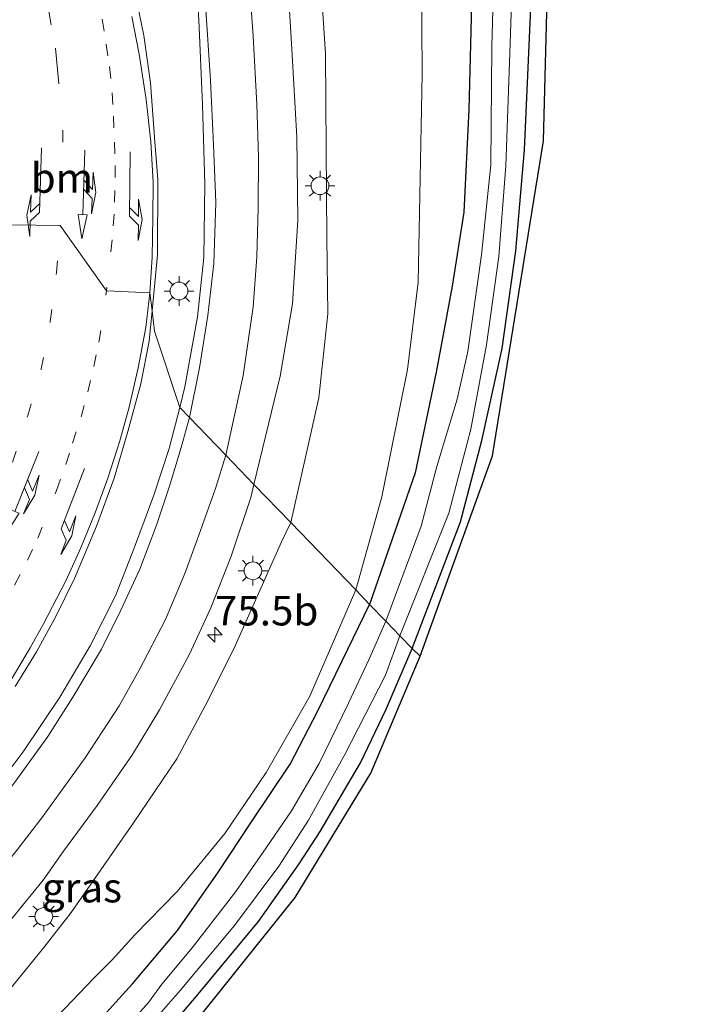
# Model space of a CAD drawing. Units: metres. Extents: x 159991 to 163928, y 496544 to 500001.
# Drawn here: x 163071 to 163127, y 499093 to 499176 of the extents above; entities that cross this region are included whole.
import ezdxf
from ezdxf.enums import TextEntityAlignment as Align

# ---------------------------------------------------------------- set-up
doc = ezdxf.new("R2010")
doc.units = ezdxf.units.M
doc.linetypes.add('VW-1-3_STREEP', pattern=[4, 1, -3])
doc.linetypes.add('VW-3-9_STREEP', pattern=[12, 3, -9])
doc.layers.get('0').update_dxf_attribs({"lineweight": 25})
for name, color, linetype, lineweight in [('B-ME-AM-KILOMETR-S-B1', 7, 'Continuous', 18), ('B-ME-GW-KRUINLIJN-L-B1', 93, 'Continuous', 18), ('B-ME-GW-TEENLIJN-L-B1', 93, 'Continuous', 18), ('B-ME-IE-GRASLAND-GV-B6', 93, 'Continuous', 18), ('B-ME-IE-HULPGEOMETRIE-L-B1', 53, 'Continuous', 18), ('B-ME-IE-MEUBILAIR_WEGMEUBILAIR-LICHTMAST-S-B1', 8, 'Continuous', 18), ('B-ME-OG-WATER-GV-B6', 153, 'Continuous', 18), ('B-ME-VH-VERH_SOORT-BITUMEN-GV-B6', 8, 'IE-TERREINAFSCHEIDING-NATUURLIJK-HOUTWAL', 18), ('B-ME-VW-MARKERING-13STREEP-045-L-B1', 255, 'VW-1-3_STREEP', 18), ('B-ME-VW-MARKERING-39STREEP-015-L-B1', 255, 'VW-3-9_STREEP', 18), ('B-ME-VW-MARKERING-COMBILI750-S-B1', 255, 'Continuous', 18), ('B-ME-VW-MARKERING-PIJLLI750-S-B1', 7, 'Continuous', 18), ('B-ME-VW-MARKERING-PIJLRE750-S-B1', 7, 'Continuous', 18), ('B-ME-VW-MARKERING-STREEP-015-L-B1', 7, 'Continuous', 18)]:
    doc.layers.add(name, color=color, linetype=linetype, lineweight=lineweight)
doc.layers.add('B-ME-GW-INSTEEKWATERGANG-L-B1', color=10, linetype='Continuous')
doc.layers.add('B-ME-KG-KADASTRAAL-OPNAMEDTMGRENS-L-B1', color=10, linetype='Continuous')
doc.styles.add('NLCS-ISO', font='NLCS-ISO.TTF')
doc.linetypes.add('IE-TERREINAFSCHEIDING-NATUURLIJK-HOUTWAL', pattern='A,7,-1.5,[67,NLCS.SHX,S=0.75,R=45,X=0,Y=0],-1.5,7,-1.5,[70,NLCS.SHX,S=0.75,R=0,X=0,Y=0],-1.5', length=20)

# ---------------------------------------------------------------- blocks, each defined once
blk = doc.blocks.new('hecto')
for p, q in [((0, 0.625), (-0.625, 0)), ((0, -0.625), (0, 0.625)), ((-0.625, 0), (0.625, 0)), ((0.625, 0), (0, -0.625))]:
    blk.add_line(p, q)
blk = doc.blocks.new('pijll')
for p, q in [((5.7, 1.05, 0.1), (4, 0.75, 0.1)), ((7.5, 0.75, 0.1), (5.7, 1.05, 0.1)), ((0, 0, 0.1), (5.45, 0, 0.1)), ((4, 0.75, 0.1), (5.45, 0.75, 0.1)), ((5.45, 0.75, 0.1), (4.7, 0, 0.1)), ((6.2, 0.75, 0.1), (5.45, 0, 0.1)), ((7.5, 0.75, 0.1), (6.2, 0.75, 0.1))]:
    blk.add_line(p, q)
blk = doc.blocks.new('pijlcl')
for p, q in [((3.553, 1.05, 0.1), (1.853, 0.75, 0.1)), ((5.353, 0.75, 0.1), (3.553, 1.05, 0.1)), ((0, 0, 0.1), (5.45, 0, 0.1)), ((1.853, 0.75, 0.1), (3.303, 0.75, 0.1)), ((3.303, 0.75, 0.1), (2.553, 0, 0.1)), ((4.053, 0.75, 0.1), (3.303, 0, 0.1)), ((5.353, 0.75, 0.1), (4.053, 0.75, 0.1)), ((5.45, 0.375, 0.1), (5.45, -0.375, 0.1)), ((7.5, 0, 0.1), (5.45, 0.375, 0.1)), ((5.45, -0.375, 0.1), (7.5, 0, 0.1))]:
    blk.add_line(p, q)
blk = doc.blocks.new('pijlr')
for p, q in [((0, 0, 0.1), (5.45, 0, 0.1)), ((5.45, -0.75, 0.1), (4.7, 0, 0.1)), ((6.2, -0.75, 0.1), (5.45, 0, 0.1)), ((4, -0.75, 0.1), (5.45, -0.75, 0.1)), ((5.7, -1.05, 0.1), (4, -0.75, 0.1)), ((7.5, -0.75, 0.1), (5.7, -1.05, 0.1)), ((7.5, -0.75, 0.1), (6.2, -0.75, 0.1))]:
    blk.add_line(p, q)
blk = doc.blocks.new('lantaarnpaal')
for p, q in [((-0.884, 0.884), (-0.53, 0.53)), ((0, 0.75), (0, 1.25)), ((0.53, 0.53), (0.884, 0.884)), ((-0.75, 0), (-1.25, 0)), ((0.75, 0), (1.25, 0)), ((-0.53, -0.53), (-0.884, -0.884)), ((0, -0.75), (0, -1.25)), ((0.53, -0.53), (0.884, -0.884))]:
    blk.add_line(p, q)
blk.add_circle((0, 0), 0.75)

msp = doc.modelspace()

# ---------------------------------------------------------------- linework, layer by layer
at = {"layer": 'B-ME-GW-INSTEEKWATERGANG-L-B1'}
for points in [[(163128.522, 499289.204, -4.46), (163126.035, 499284.534, -4.402), (163122.838, 499276.962, -4.469), (163119.993, 499269.317, -4.465), (163116.59, 499255.615, -4.498), (163114.252, 499244.098, -4.499), (163113.192, 499234.536, -4.495), (163111.712, 499222.83, -4.469), (163109.852, 499208.775, -4.449), (163109.65, 499195.709, -4.537), (163109.512, 499185.843, -4.48), (163109.085, 499168.127, -4.518), (163108.657, 499159.461, -4.529), (163107.678, 499153.2, -4.535), (163106.326, 499145.959, -4.479), (163104.552, 499137.456, -4.466), (163100.704, 499126.353, -4.392)], [(163104.284, 499122.637, -4.774), (163108.377, 499133.33, -4.896), (163110.166, 499140.179, -4.895), (163111.882, 499147.951, -4.874), (163113.039, 499156.201, -4.83), (163113.761, 499164.721, -4.728), (163114.555, 499182.398, -4.775), (163115.019, 499189.325, -4.715), (163115.126, 499198.008, -4.766), (163116.043, 499215.228, -4.647), (163116.493, 499223.029, -4.629), (163117.616, 499232.338, -4.539), (163119.169, 499241.52, -4.516), (163120.653, 499251.324, -4.555), (163124.175, 499264.287, -4.558), (163126.778, 499271.777, -4.552), (163129.471, 499278.801, -4.502)], [(163049.6508, 499054.6483, -4.541), (163049.5189, 499055.2633, -4.541), (163049.519, 499057.4485, -4.5954), (163049.75, 499059.2488, -4.6396), (163050.0849, 499060.9714, -4.6566), (163050.6973, 499062.8288, -4.6566), (163051.8792, 499064.8891, -4.6328), (163053.2111, 499066.7309, -4.7076), (163054.1737, 499067.9687, -4.7586), (163056.1085, 499069.7474, -4.7076), (163058.5289, 499071.866, -4.6102), (163060.9838, 499074.1239, -4.6542), (163066.926, 499079.8016, -4.4914), (163072.4744, 499085.4796, -4.3744), (163077.6295, 499090.941, -4.4059), (163080.7064, 499094.3204, -4.3982), (163084.485, 499098.812, -4.444), (163087.946, 499103.78, -4.367), (163090.68, 499107.901, -4.338), (163093.983, 499112.852, -4.327), (163096.345, 499117.356, -4.335), (163098.855, 499122.579, -4.331), (163100.704, 499126.353, -4.392)], [(163055.2632, 499060.7246, -4.4364), (163055.4276, 499061.3647, -4.4314), (163055.7846, 499062.5749, -4.4454), (163056.7539, 499064.3571, -4.4629), (163057.5728, 499065.3132, -4.6029), (163058.6925, 499066.4568, -4.4699), (163061.7691, 499069.2478, -4.5119), (163065.2606, 499071.9419, -4.5434), (163067.6174, 499074.0063, -4.5714), (163068.9977, 499075.395, -4.6764), (163069.5232, 499075.9093, -4.7129), (163072.0733, 499078.287, -4.6695), (163075.6668, 499081.921, -4.7377), (163080.7186, 499087.0896, -4.8245), (163083.8627, 499090.6581, -4.7984), (163085.943, 499093.098, -4.859), (163091.319, 499099.569, -4.859), (163094.75, 499104.442, -4.832), (163096.524, 499107.18, -4.78), (163099.918, 499112.973, -4.746), (163102.091, 499117.495, -4.748), (163104.284, 499122.637, -4.774)]]:
    msp.add_polyline3d(points, dxfattribs=at)
at = {"layer": 'B-ME-GW-KRUINLIJN-L-B1'}
for points in [[(163127.477, 499322.222, 1.038), (163123.045, 499315.062, 1.064), (163111.966, 499295.232, 0.765), (163108.714, 499287.325, 0.724), (163105.361, 499278.158, 0.586), (163100.901, 499259.984, 0.148), (163098.764, 499247.651, -0.048), (163096.99, 499234.674, -0.279), (163095.897, 499219.538, -0.627), (163095.394, 499210.042, -0.728), (163094.922, 499200.488, -0.781), (163096.137, 499185.718, -1.344), (163096.979, 499172.825, -1.541), (163097.025, 499164.801, -1.733), (163097.094, 499157.289, -1.868), (163097.167, 499150.87, -2.043), (163096.408, 499143.793, -2.204), (163094.048, 499133.26, -2.437)], [(163053.3331, 499071.6252, -3.885), (163054.4165, 499075.0326, -3.7975), (163055.6187, 499077.3396, -3.696), (163058.0744, 499080.6407, -3.6295), (163061.1973, 499083.8247, -3.5035), (163065.8107, 499088.6016, -3.4125), (163069.0353, 499092.2868, -3.3355), (163073.2213, 499097.3838, -3.178), (163075.5279, 499100.3289, -3.1012), (163080.783, 499107.912, -3.148), (163084.437, 499113.311, -2.999), (163086.816, 499117.795, -2.826), (163089.234, 499122.591, -2.759), (163093.259, 499131.625, -2.474), (163094.048, 499133.26, -2.437)]]:
    msp.add_polyline3d(points, dxfattribs=at)
at = {"layer": 'B-ME-GW-TEENLIJN-L-B1'}
for points in [[(163099.527, 499127.574, -4.444), (163101.721, 499135.423, -4.461), (163103.886, 499146.164, -4.408), (163104.791, 499153.552, -4.412), (163105.131, 499171.109, -4.325), (163105.085, 499179.253, -4.374), (163104.973, 499187.834, -4.356), (163105.083, 499196.841, -4.316), (163105.383, 499204.259, -4.282), (163106.519, 499219.364, -4.247), (163107.721, 499226.342, -4.343), (163108.482, 499234.277, -4.372), (163110.634, 499252.185, -4.275), (163111.803, 499260.167, -4.22), (163114.032, 499266.778, -4.156), (163116.718, 499274.271, -4.12), (163119.714, 499280.821, -4.028), (163122.862, 499287.772, -4.136), (163128.081, 499298.562, -4.1)], [(163053.3331, 499071.6252, -3.885), (163054.0761, 499072.1043, -3.9748), (163055.3803, 499073.3513, -4.1418), (163057.9112, 499076.0381, -4.1121), (163060.6266, 499078.3711, -4.2309), (163064.2228, 499081.2499, -4.2705), (163066.6584, 499083.4759, -4.2342), (163069.9983, 499086.8875, -4.1814), (163073.1536, 499090.3325, -4.1715), (163077.4433, 499094.8047, -4.122), (163078.9733, 499096.3313, -4.1382), (163080.888, 499098.457, -4.261), (163084.469, 499102.127, -4.248), (163088.487, 499107.014, -4.255), (163091.958, 499112.148, -4.285), (163095.662, 499118.594, -4.304), (163099.527, 499127.574, -4.444)]]:
    msp.add_polyline3d(points, dxfattribs=at)
at = {"layer": 'B-ME-IE-GRASLAND-GV-B6'}
for points in [[(163099.527, 499127.574, -4.444), (163094.048, 499133.26, -2.437), (163096.408, 499143.793, -2.204), (163097.167, 499150.87, -2.043), (163097.094, 499157.289, -1.868), (163097.025, 499164.801, -1.733), (163096.979, 499172.825, -1.541), (163096.137, 499185.718, -1.344), (163094.922, 499200.488, -0.781), (163095.394, 499210.042, -0.728), (163095.897, 499219.538, -0.627), (163096.99, 499234.674, -0.279), (163098.764, 499247.651, -0.048), (163100.901, 499259.984, 0.148), (163105.361, 499278.158, 0.586), (163108.714, 499287.325, 0.724), (163111.966, 499295.232, 0.765), (163123.045, 499315.062, 1.064), (163127.477, 499322.222, 1.038)], [(163128.081, 499298.562, -4.1), (163122.862, 499287.772, -4.136), (163119.714, 499280.821, -4.028), (163116.718, 499274.271, -4.12), (163114.032, 499266.778, -4.156), (163111.803, 499260.167, -4.22), (163110.634, 499252.185, -4.275), (163108.482, 499234.277, -4.372), (163107.721, 499226.342, -4.343), (163106.519, 499219.364, -4.247), (163105.383, 499204.259, -4.282), (163105.083, 499196.841, -4.316), (163104.973, 499187.834, -4.356), (163105.085, 499179.253, -4.374), (163105.131, 499171.109, -4.325), (163104.791, 499153.552, -4.412), (163103.886, 499146.164, -4.408), (163101.721, 499135.423, -4.461), (163099.527, 499127.574, -4.444)], [(163104.284, 499122.637, -4.774), (163103.255, 499123.705, -5.688), (163107.373, 499134.051, -5.688), (163109.236, 499141.132, -5.688), (163110.56, 499148.266, -5.688), (163111.616, 499155.715, -5.688), (163112.202, 499163.376, -5.688), (163112.56, 499173.683, -5.688), (163113.395, 499199.249, -5.688), (163114.334, 499216.704, -5.688), (163118.164, 499248.461, -5.715), (163120.027, 499258.179, -5.776), (163122.676, 499266.594, -5.801), (163124.934, 499273.57, -5.801), (163131.079, 499286.39, -5.801)], [(163129.471, 499278.801, -4.502), (163126.778, 499271.777, -4.552), (163124.175, 499264.287, -4.558), (163120.653, 499251.324, -4.555), (163119.169, 499241.52, -4.516), (163117.616, 499232.338, -4.539), (163116.493, 499223.029, -4.629), (163116.043, 499215.228, -4.647), (163115.126, 499198.008, -4.766), (163115.019, 499189.325, -4.715), (163114.555, 499182.398, -4.775), (163113.761, 499164.721, -4.728), (163113.039, 499156.201, -4.83), (163111.882, 499147.951, -4.874), (163110.166, 499140.179, -4.895), (163108.377, 499133.33, -4.896), (163104.284, 499122.637, -4.774)], [(163130.993, 499278.602, -4.463), (163120.478, 499237.749, -4.497), (163116.242, 499199.09, -4.828), (163115.369, 499165.485, -4.756), (163111.073, 499138.877, -4.852), (163104.98, 499121.984, -4.774), (163104.284, 499122.637, -4.774), (163108.377, 499133.33, -4.896), (163110.166, 499140.179, -4.895), (163111.882, 499147.951, -4.874), (163113.039, 499156.201, -4.83), (163113.761, 499164.721, -4.728), (163114.555, 499182.398, -4.775), (163115.019, 499189.325, -4.715), (163115.126, 499198.008, -4.766), (163116.043, 499215.228, -4.647), (163116.493, 499223.029, -4.629), (163117.616, 499232.338, -4.539), (163119.169, 499241.52, -4.516), (163120.653, 499251.324, -4.555), (163124.175, 499264.287, -4.558), (163126.778, 499271.777, -4.552), (163129.471, 499278.801, -4.502)], [(163111.724, 499199.153, -5.688), (163111.023, 499173.429, -5.688), (163110.931, 499163.45, -5.688), (163110.129, 499155.843, -5.688), (163108.978, 499147.701, -5.688), (163108.077, 499143.684, -5.688), (163106.371, 499137.978, -5.688), (163105.046, 499132.948, -5.688), (163102.063, 499124.942, -5.688), (163100.704, 499126.353, -4.392), (163104.552, 499137.456, -4.466), (163106.326, 499145.959, -4.479), (163107.678, 499153.2, -4.535), (163108.657, 499159.461, -4.529), (163109.085, 499168.127, -4.518), (163109.512, 499185.843, -4.48)], [(163096.137, 499185.718, -1.344), (163096.979, 499172.825, -1.541), (163097.025, 499164.801, -1.733), (163097.094, 499157.289, -1.868), (163097.167, 499150.87, -2.043), (163096.408, 499143.793, -2.204), (163094.048, 499133.26, -2.437), (163090.944, 499136.481, -2.204), (163093.147, 499145.614, -2.027), (163094.181, 499151.717, -1.889), (163094.653, 499158.747, -1.785), (163094.549, 499165.781, -1.656), (163094.144, 499173.228, -1.449), (163093.739, 499179.756, -1.286)], [(163109.512, 499185.843, -4.48), (163109.085, 499168.127, -4.518), (163108.657, 499159.461, -4.529), (163107.678, 499153.2, -4.535), (163106.326, 499145.959, -4.479), (163104.552, 499137.456, -4.466), (163100.704, 499126.353, -4.392), (163099.527, 499127.574, -4.444), (163101.721, 499135.423, -4.461), (163103.886, 499146.164, -4.408), (163104.791, 499153.552, -4.412), (163105.131, 499171.109, -4.325), (163105.085, 499179.253, -4.374)], [(163085.729, 499184.373, -1.008), (163086.284, 499175.704, -1.329), (163086.603, 499168.558, -1.625), (163086.789, 499161.821, -1.894), (163086.706, 499155.627, -2.075), (163086.176, 499150.616, -2.223), (163085.102, 499144.706, -2.42), (163084.688, 499142.974, -2.25), (163082.5469, 499149.4187, -2.331), (163082.3429, 499151.126, -2.2391), (163082.8063, 499155.8513, -2.1222), (163082.829, 499162.2076, -1.9684), (163082.5831, 499165.4017, -1.9123), (163082.1979, 499170.3733, -1.8133), (163081.6492, 499174.3824, -1.6907), (163080.88, 499178.0983, -1.5803)], [(163070.7917, 499119.4184, -2.9482), (163072.5918, 499122.3565, -2.8822), (163074.2399, 499125.37, -2.8182), (163075.7863, 499128.5226, -2.7366), (163077.6568, 499132.9456, -2.6598), (163079.1519, 499137.0164, -2.595), (163080.2997, 499140.9367, -2.5038), (163081.3949, 499144.9786, -2.3958), (163082.0928, 499148.5762, -2.3022), (163082.3429, 499151.126, -2.2391), (163082.5469, 499149.4187, -2.331), (163084.688, 499142.974, -2.25), (163083.774, 499139.519, -2.477), (163082.49, 499135.582, -2.592), (163080.863, 499131.187, -2.682), (163079.262, 499127.059, -2.816), (163077.113, 499122.845, -2.878), (163074.569, 499118.528, -3.007), (163071.523, 499113.994, -3.114), (163068.38, 499109.825, -3.204)], [(163063.7115, 499092.2736, -3.1856), (163067.2771, 499096.0228, -3.1247), (163070.551, 499099.8623, -3.0407), (163073.1554, 499103.0818, -2.9687), (163074.863, 499105.527, -2.959), (163077.718, 499109.373, -2.843), (163080.703, 499113.68, -2.72), (163082.971, 499117.443, -2.575), (163085.503, 499122.149, -2.509), (163087.311, 499126.061, -2.431), (163089.009, 499130.414, -2.358), (163090.671, 499135.359, -2.209), (163090.944, 499136.481, -2.204), (163094.048, 499133.26, -2.437), (163093.259, 499131.625, -2.474), (163089.234, 499122.591, -2.759), (163086.816, 499117.795, -2.826), (163084.437, 499113.311, -2.999), (163080.783, 499107.912, -3.148), (163075.5279, 499100.3289, -3.1012), (163073.2213, 499097.3838, -3.178), (163069.0353, 499092.2868, -3.3355)], [(163069.0353, 499092.2868, -3.3355), (163073.2213, 499097.3838, -3.178), (163075.5279, 499100.3289, -3.1012), (163080.783, 499107.912, -3.148), (163084.437, 499113.311, -2.999), (163086.816, 499117.795, -2.826), (163089.234, 499122.591, -2.759), (163093.259, 499131.625, -2.474), (163094.048, 499133.26, -2.437), (163099.527, 499127.574, -4.444)], [(163073.1536, 499090.3325, -4.1715), (163077.4433, 499094.8047, -4.122), (163078.9733, 499096.3313, -4.1382), (163080.888, 499098.457, -4.261), (163084.469, 499102.127, -4.248), (163088.487, 499107.014, -4.255), (163091.958, 499112.148, -4.285), (163095.662, 499118.594, -4.304), (163099.527, 499127.574, -4.444)], [(163099.527, 499127.574, -4.444), (163095.662, 499118.594, -4.304), (163091.958, 499112.148, -4.285), (163088.487, 499107.014, -4.255), (163084.469, 499102.127, -4.248), (163080.888, 499098.457, -4.261), (163078.9733, 499096.3313, -4.1382), (163077.4433, 499094.8047, -4.122), (163073.1536, 499090.3325, -4.1715)], [(163099.527, 499127.574, -4.444), (163100.704, 499126.353, -4.392), (163098.855, 499122.579, -4.331), (163096.345, 499117.356, -4.335), (163093.983, 499112.852, -4.327), (163090.68, 499107.901, -4.338), (163087.946, 499103.78, -4.367), (163084.485, 499098.812, -4.444), (163080.7064, 499094.3204, -4.3982), (163077.6295, 499090.941, -4.4059)], [(163077.6295, 499090.941, -4.4059), (163080.7064, 499094.3204, -4.3982), (163084.485, 499098.812, -4.444), (163087.946, 499103.78, -4.367), (163090.68, 499107.901, -4.338), (163093.983, 499112.852, -4.327), (163096.345, 499117.356, -4.335), (163098.855, 499122.579, -4.331), (163100.704, 499126.353, -4.392), (163102.063, 499124.942, -5.688), (163100.636, 499121.659, -5.688), (163098.919, 499118.024, -5.688), (163096.435, 499112.91, -5.688), (163094.115, 499108.91, -5.688), (163091.962, 499105.803, -5.688), (163089.413, 499102.122, -5.688), (163085.716, 499097.362, -5.688), (163083.169, 499094.29, -5.688), (163082.0551, 499092.7555, -5.6881), (163081.1527, 499091.7417, -5.6881)], [(163082.9402, 499091.7286, -5.6881), (163084.714, 499093.757, -5.688), (163089.296, 499099.243, -5.688), (163093.046, 499104.258, -5.688), (163095.552, 499108.126, -5.688), (163098.617, 499113.682, -5.688), (163102.05, 499120.376, -5.688), (163103.255, 499123.705, -5.688), (163104.284, 499122.637, -4.774), (163102.091, 499117.495, -4.748), (163099.918, 499112.973, -4.746), (163096.524, 499107.18, -4.78), (163094.75, 499104.442, -4.832), (163091.319, 499099.569, -4.859), (163085.943, 499093.098, -4.859), (163083.8627, 499090.6581, -4.7984)], [(163083.8627, 499090.6581, -4.7984), (163085.943, 499093.098, -4.859), (163091.319, 499099.569, -4.859), (163094.75, 499104.442, -4.832), (163096.524, 499107.18, -4.78), (163099.918, 499112.973, -4.746), (163102.091, 499117.495, -4.748), (163104.284, 499122.637, -4.774), (163104.98, 499121.984, -4.774), (163100.808, 499112.093, -4.774), (163094.422, 499101.617, -4.832), (163085.034, 499089.874, -4.7981)]]:
    msp.add_polyline3d(points, dxfattribs=at)
at = {"layer": 'B-ME-IE-HULPGEOMETRIE-L-B1'}
msp.add_polyline3d([(163104.98, 499121.984, -4.774), (163104.284, 499122.637, -4.774), (163103.255, 499123.705, -5.688), (163102.063, 499124.942, -5.688), (163100.704, 499126.353, -4.392), (163099.527, 499127.574, -4.444), (163094.048, 499133.26, -2.437), (163090.944, 499136.481, -2.204), (163088.567, 499138.947, -2.176), (163085.494, 499142.137, -2.318), (163084.688, 499142.974, -2.25), (163082.5469, 499149.4187, -2.331), (163082.3429, 499151.126, -2.2391), (163082.16, 499152.655, -2.243), (163078.501, 499152.812, -2.42), (163074.595, 499158.333, -2.504), (163070.478, 499158.38, -2.733), (163062.594, 499167.0636, -2.847), (163060.0781, 499167.38, -3.208), (163057.3025, 499170.5149, -4.095), (163056.8504, 499170.391, -4.18), (163054.198, 499174.617, -5.1342), (163053.5153, 499175.3255, -5.332), (163048.575, 499180.452, -5.332)], dxfattribs=at)
at = {"layer": 'B-ME-KG-KADASTRAAL-OPNAMEDTMGRENS-L-B1'}
for points in [[(163104.98, 499121.984, -4.774), (163111.073, 499138.877, -4.852), (163115.369, 499165.485, -4.756), (163116.242, 499199.09, -4.828), (163120.478, 499237.749, -4.497), (163130.993, 499278.602, -4.463), (163157.43, 499323.386, -4.464), (163193.408, 499355.572, -4.262), (163194.051, 499355.949, -4.262), (163197.441, 499359.166, -4.33), (163202.52, 499363.318, -6.113), (163224.222, 499381.062, -6.113), (163228.794, 499384.801, -4.516), (163230.0939, 499385.8642, -4.461), (163231.4268, 499386.9545, -4.429), (163257.908, 499408.615, -4.342), (163266.666, 499410.476, -4.536), (163274.967, 499415.351, -4.582), (163311.691, 499443.022, -4.314)], [(163085.034, 499089.874, -4.7981), (163094.422, 499101.617, -4.832), (163100.808, 499112.093, -4.774), (163104.98, 499121.984, -4.774)]]:
    msp.add_polyline3d(points, dxfattribs=at)
at = {"layer": 'B-ME-OG-WATER-GV-B6'}
for points in [[(163103.255, 499123.705, -5.688), (163102.063, 499124.942, -5.688), (163105.046, 499132.948, -5.688), (163106.371, 499137.978, -5.688), (163108.077, 499143.684, -5.688), (163108.978, 499147.701, -5.688), (163110.129, 499155.843, -5.688), (163110.931, 499163.45, -5.688), (163111.023, 499173.429, -5.688), (163111.724, 499199.153, -5.688), (163112.889, 499216.562, -5.688), (163117.06, 499248.678, -5.715), (163118.795, 499258.287, -5.776), (163121.206, 499266.941, -5.801), (163123.828, 499273.87, -5.801), (163130.028, 499286.924, -5.801)], [(163131.079, 499286.39, -5.801), (163124.934, 499273.57, -5.801), (163122.676, 499266.594, -5.801), (163120.027, 499258.179, -5.776), (163118.164, 499248.461, -5.715), (163114.334, 499216.704, -5.688), (163113.395, 499199.249, -5.688), (163112.56, 499173.683, -5.688), (163112.202, 499163.376, -5.688), (163111.616, 499155.715, -5.688), (163110.56, 499148.266, -5.688), (163109.236, 499141.132, -5.688), (163107.373, 499134.051, -5.688), (163103.255, 499123.705, -5.688)], [(163081.1527, 499091.7417, -5.6881), (163082.0551, 499092.7555, -5.6881), (163083.169, 499094.29, -5.688), (163085.716, 499097.362, -5.688), (163089.413, 499102.122, -5.688), (163091.962, 499105.803, -5.688), (163094.115, 499108.91, -5.688), (163096.435, 499112.91, -5.688), (163098.919, 499118.024, -5.688), (163100.636, 499121.659, -5.688), (163102.063, 499124.942, -5.688), (163103.255, 499123.705, -5.688), (163102.05, 499120.376, -5.688), (163098.617, 499113.682, -5.688), (163095.552, 499108.126, -5.688), (163093.046, 499104.258, -5.688), (163089.296, 499099.243, -5.688), (163084.714, 499093.757, -5.688), (163082.9402, 499091.7286, -5.6881)]]:
    msp.add_polyline3d(points, dxfattribs=at)
at = {"layer": 'B-ME-VH-VERH_SOORT-BITUMEN-GV-B6'}
for points in [[(163093.739, 499179.756, -1.286), (163094.144, 499173.228, -1.449), (163094.549, 499165.781, -1.656), (163094.653, 499158.747, -1.785), (163094.181, 499151.717, -1.889), (163093.147, 499145.614, -2.027), (163090.944, 499136.481, -2.204), (163088.567, 499138.947, -2.176), (163085.494, 499142.137, -2.318), (163084.688, 499142.974, -2.25), (163085.102, 499144.706, -2.42), (163086.176, 499150.616, -2.223), (163086.706, 499155.627, -2.075), (163086.789, 499161.821, -1.894), (163086.603, 499168.558, -1.625), (163086.284, 499175.704, -1.329), (163085.729, 499184.373, -1.008)], [(163080.88, 499178.0983, -1.5803), (163081.6492, 499174.3824, -1.6907), (163082.1979, 499170.3733, -1.8133), (163082.5831, 499165.4017, -1.9123), (163082.829, 499162.2076, -1.9684), (163082.8063, 499155.8513, -2.1222), (163082.3429, 499151.126, -2.2391), (163082.16, 499152.655, -2.243), (163078.501, 499152.812, -2.42), (163074.595, 499158.333, -2.504), (163070.478, 499158.38, -2.733), (163062.594, 499167.0636, -2.8473)], [(163070.478, 499158.38, -2.733), (163074.595, 499158.333, -2.504), (163078.501, 499152.812, -2.42), (163082.16, 499152.655, -2.243), (163082.3429, 499151.126, -2.2391), (163082.0928, 499148.5762, -2.3022), (163081.3949, 499144.9786, -2.3958), (163080.2997, 499140.9367, -2.5038), (163079.1519, 499137.0164, -2.595), (163077.6568, 499132.9456, -2.6598), (163075.7863, 499128.5226, -2.7366), (163074.2399, 499125.37, -2.8182), (163072.5918, 499122.3565, -2.8822), (163070.7917, 499119.4184, -2.9482)], [(163068.38, 499109.825, -3.204), (163071.523, 499113.994, -3.114), (163074.569, 499118.528, -3.007), (163077.113, 499122.845, -2.878), (163079.262, 499127.059, -2.816), (163080.863, 499131.187, -2.682), (163082.49, 499135.582, -2.592), (163083.774, 499139.519, -2.477), (163084.688, 499142.974, -2.25), (163085.494, 499142.137, -2.318), (163088.567, 499138.947, -2.176), (163090.944, 499136.481, -2.204), (163090.671, 499135.359, -2.209), (163089.009, 499130.414, -2.358), (163087.311, 499126.061, -2.431), (163085.503, 499122.149, -2.509), (163082.971, 499117.443, -2.575), (163080.703, 499113.68, -2.72), (163077.718, 499109.373, -2.843), (163074.863, 499105.527, -2.959), (163073.1554, 499103.0818, -2.9687), (163070.551, 499099.8623, -3.0407)]]:
    msp.add_polyline3d(points, dxfattribs=at)
at = {"layer": 'B-ME-VW-MARKERING-13STREEP-045-L-B1'}
for points in [[(163078.138, 499175.737, -1.731), (163078.481, 499173.648, -1.797), (163078.754, 499171.741, -1.863), (163078.971, 499169.536, -1.943), (163079.088, 499167.564, -2.003), (163079.167, 499165.371, -2.071), (163079.225, 499163.387, -2.122), (163079.216, 499161.293, -2.177), (163079.154, 499159.288, -2.239), (163078.969, 499157.113, -2.306), (163078.501, 499152.812, -2.42)], [(163074.827, 499166.374, -2.246), (163074.794, 499162.319, -2.373), (163074.595, 499158.333, -2.504)], [(163045.0045, 499100.8794, -3.6093), (163047.792, 499103.7331, -3.5937), (163050.5246, 499106.7162, -3.5638), (163053.8035, 499110.5758, -3.5326), (163056.3056, 499113.7093, -3.478), (163058.7314, 499116.8308, -3.439), (163059.9174, 499118.4419, -3.4189), (163061, 499120.007, -3.423), (163063.299, 499123.49, -3.312), (163065.425, 499127.07, -3.274), (163066.459, 499128.87, -3.239), (163067.31, 499130.763, -3.204), (163069.032, 499134.525, -3.104), (163069.876, 499136.456, -3.058), (163070.56, 499138.346, -3.011), (163071.869, 499142.304, -2.91), (163072.998, 499146.22, -2.838), (163073.758, 499150.238, -2.718), (163074.271, 499154.363, -2.627), (163074.595, 499158.333, -2.504)], [(163070.748, 499127.984, -2.982), (163071.842, 499130.074, -2.941), (163072.714, 499131.946, -2.906), (163074.273, 499135.976, -2.854), (163075.074, 499138.151, -2.811), (163075.639, 499139.955, -2.778), (163076.349, 499142.18, -2.716), (163076.911, 499144.278, -2.66), (163077.439, 499146.424, -2.608), (163077.861, 499148.486, -2.562), (163078.501, 499152.812, -2.42)]]:
    msp.add_polyline3d(points, dxfattribs=at)
at = {"layer": 'B-ME-VW-MARKERING-39STREEP-015-L-B1'}
msp.add_polyline3d([(162993.561, 499234.1, 2.406), (162999.868, 499234.759, 2.225), (163005.409, 499234.794, 2.044), (163011.962, 499234.256, 1.847), (163017.203, 499233.377, 1.651), (163023.305, 499231.77, 1.419), (163028.632, 499230.036, 1.188), (163034.32, 499227.571, 0.933), (163039.362, 499224.988, 0.677), (163044.564, 499221.613, 0.392), (163049.044, 499218.166, 0.108), (163053.565, 499213.981, -0.17), (163057.584, 499209.866, -0.448), (163061.186, 499205.405, -0.708), (163064.554, 499200.227, -0.967), (163067.257, 499195.045, -1.202), (163069.833, 499189.599, -1.437), (163071.864, 499183.663, -1.628), (163073.299, 499178.22, -1.819), (163074.198, 499173.29, -2.001), (163074.827, 499166.374, -2.246)], dxfattribs=at)
at = {"layer": 'B-ME-VW-MARKERING-STREEP-015-L-B1'}
for points in [[(163090.288, 499182.682, -1.089), (163090.876, 499174.308, -1.381), (163091.198, 499168.577, -1.535), (163091.32, 499164.139, -1.639), (163091.305, 499159.822, -1.804), (163091.185, 499155.688, -1.851), (163090.875, 499151.477, -1.972), (163090.024, 499145.666, -2.097), (163088.567, 499138.947, -2.176)], [(163086.841, 499176.949, -1.275), (163087.27, 499170.612, -1.493), (163087.536, 499165.14, -1.677), (163087.72, 499160.283, -1.816), (163087.566, 499155.111, -1.982), (163087.051, 499150.742, -2.16), (163086.35, 499146.318, -2.278), (163085.494, 499142.137, -2.318)], [(163080.628, 499175.977, -1.654), (163081.248, 499172.797, -1.758), (163081.832, 499168.977, -1.861), (163082.23, 499165.387, -1.957), (163082.444, 499162.003, -2.029), (163082.414, 499159.022, -2.092), (163082.357, 499155.646, -2.172), (163082.16, 499152.655, -2.243)], [(163046.5332, 499091.7063, -3.4162), (163049.5375, 499094.756, -3.389), (163051.7567, 499097.0113, -3.355), (163053.9395, 499099.3137, -3.3244), (163056.1359, 499101.6453, -3.2819), (163058.2245, 499103.9829, -3.2479), (163059.6479, 499105.5766, -3.2054), (163061.6876, 499108.0069, -3.1612), (163063.4819, 499110.1776, -3.134), (163065.163, 499112.3553, -3.1083), (163066.791, 499114.563, -3.106), (163068.732, 499117.309, -3.066), (163070.573, 499120.175, -2.992), (163072.055, 499122.685, -2.927), (163073.145, 499124.653, -2.876), (163075.066, 499128.333, -2.78), (163076.328, 499131.119, -2.728), (163077.577, 499134.167, -2.672), (163078.61, 499136.996, -2.615), (163079.624, 499140.148, -2.552), (163080.415, 499143.005, -2.483), (163081.183, 499146.314, -2.4), (163081.817, 499149.731, -2.316), (163082.16, 499152.655, -2.243)], [(163052.5349, 499091.2444, -3.3815), (163055.9758, 499094.6453, -3.3526), (163059.0044, 499097.6996, -3.3203), (163061.6033, 499100.4204, -3.2914), (163063.5624, 499102.5849, -3.2659), (163066.45, 499105.8601, -3.2251), (163068.5509, 499108.4244, -3.1617), (163070.861, 499111.455, -3.052), (163073.553, 499115.21, -3.01), (163075.645, 499118.505, -2.909), (163078.071, 499122.581, -2.823), (163079.701, 499125.875, -2.744), (163081.302, 499129.334, -2.682), (163082.728, 499133.031, -2.595), (163083.823, 499136.317, -2.47), (163084.796, 499139.582, -2.353), (163085.494, 499142.137, -2.318)], [(163058.8651, 499092.1541, -3.2682), (163061.7037, 499095.0333, -3.2142), (163063.8206, 499097.2609, -3.1902), (163066.4757, 499100.2217, -3.1362), (163068.646, 499102.7483, -3.0822), (163070.9708, 499105.6165, -3.0184), (163073.032, 499108.338, -2.949), (163076.711, 499113.394, -2.826), (163079.573, 499117.783, -2.721), (163081.268, 499120.8, -2.574), (163083.468, 499125.074, -2.449), (163085.101, 499128.943, -2.339), (163086.301, 499132.188, -2.273), (163087.695, 499136.118, -2.197), (163088.567, 499138.947, -2.176)]]:
    msp.add_polyline3d(points, dxfattribs=at)

# ---------------------------------------------------------------- block references
at = {"layer": 'B-ME-AM-KILOMETR-S-B1', "rotation": 90}
msp.add_blockref('hecto', (163087.6454, 499123.7901, -2.421), dxfattribs=at)
at = {"layer": 'B-ME-IE-MEUBILAIR_WEGMEUBILAIR-LICHTMAST-S-B1', "rotation": 90}
for p in [(163096.517, 499161.687, -1.711), (163084.617, 499152.801, -2.257), (163090.852, 499129.186, -2.43), (163073.2077, 499100.0013, -2.9843)]:
    msp.add_blockref('lantaarnpaal', p, dxfattribs=at)
at = {"layer": 'B-ME-VW-MARKERING-COMBILI750-S-B1'}
for p, rotation in [((163076.684, 499164.701, -2.235), 268.0000000000001), ((163072.798, 499139.244, -2.918), 248.2)]:
    msp.add_blockref('pijlcl', p, dxfattribs=dict(at, rotation=rotation))
at = {"layer": 'B-ME-VW-MARKERING-PIJLLI750-S-B1'}
for p, rotation in [((163080.485, 499164.558, -2.062), 269.6), ((163076.646, 499137.822, -2.755), 248.8)]:
    msp.add_blockref('pijll', p, dxfattribs=dict(at, rotation=rotation))
at = {"layer": 'B-ME-VW-MARKERING-PIJLRE750-S-B1', "rotation": 268.1}
msp.add_blockref('pijlr', (163073.026, 499164.881, -2.43), dxfattribs=at)

# ---------------------------------------------------------------- texts
at = {"layer": 'B-ME-AM-KILOMETR-S-B1', "ltscale": 0.2, "style": 'NLCS-ISO'}
msp.add_text('75.5b', height=2.5, dxfattribs=at).set_placement((163087.6454, 499123.7901, -2.421), align=Align.BOTTOM_LEFT)
at = {"layer": 'B-ME-IE-GRASLAND-GV-B6', "ltscale": 0.2, "style": 'NLCS-ISO'}
msp.add_text('gras', height=2.5, dxfattribs=at).set_placement((163076.43, 499102.4426), align=Align.MIDDLE_CENTER)
at = {"layer": 'B-ME-VW-MARKERING-13STREEP-045-L-B1', "ltscale": 0.2, "style": 'NLCS-ISO'}
msp.add_text('bm', height=2.5, dxfattribs=at).set_placement((163074.7387, 499162.342), align=Align.MIDDLE_CENTER)

doc.saveas('drawing.dxf')
